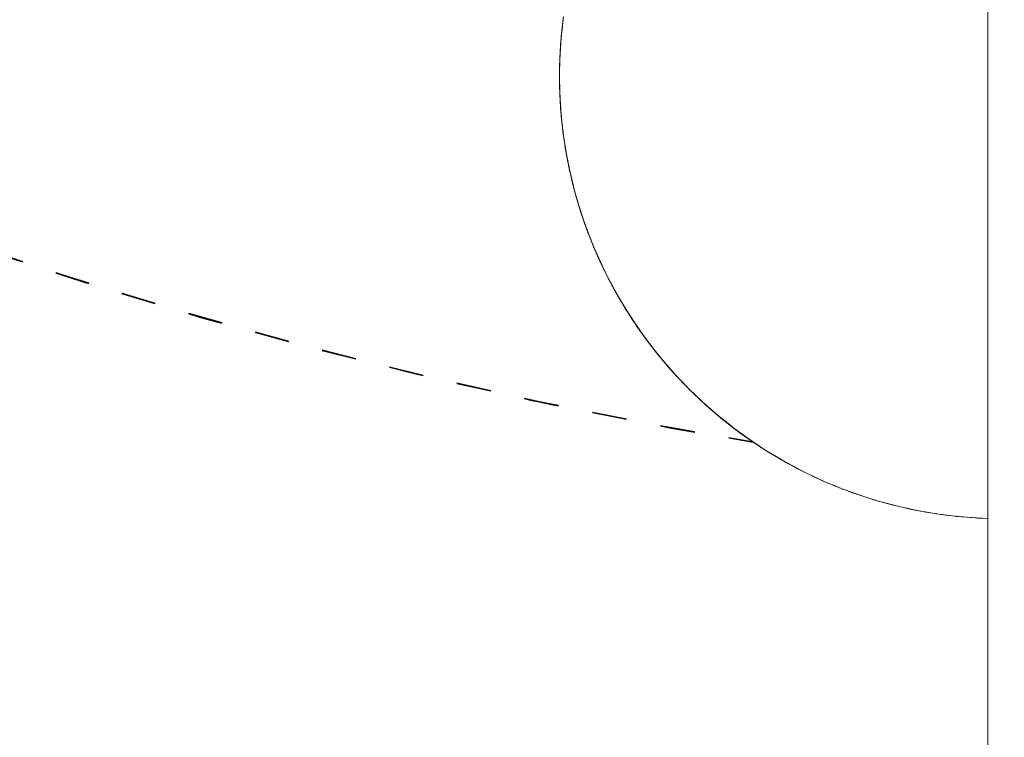
# Model space of a CAD drawing. Units: millimetres. Extents: x -2030 to 2050, y -4236 to 5096.
# Drawn here: x -532 to -502, y 2336 to 2357 of the extents above; entities that cross this region are included whole.
import ezdxf

# ---------------------------------------------------------------- set-up
doc = ezdxf.new("R2010")
doc.units = ezdxf.units.MM
doc.linetypes.add('Dash Style-1', pattern=[2.116531, 1.058062, -1.058469])
for name, color, linetype, lineweight in [('EF-Enclosure-Barrier Hlaf-Steel', 7, 'Continuous', 5), ('Equipment-2D', 7, 'Continuous', 5), ('Equipment-Footing', 7, 'Dash Style-1', 35), ('Working-None', 7, 'Continuous', 5)]:
    doc.layers.add(name, color=color, linetype=linetype, lineweight=lineweight)

# ---------------------------------------------------------------- blocks, each defined once
blk = doc.blocks.new('Group')
at = {"layer": 'EF-Enclosure-Barrier Hlaf-Steel', "color": 7, "linetype": 'Continuous', "lineweight": 5, "transparency": 33554687}
for p, q in [((-525.258, 1927.07), (-525.239, 1927.239)), ((-525.234, 1927.289), (-525.223, 1927.395)), ((-525.224, 1927.37), (-525.222, 1927.384)), ((-525.256, 1927.076), (-525.255, 1927.091)), ((-525.299, 1926.555), (-525.287, 1926.727)), ((-525.318, 1926.185), (-525.316, 1926.279)), ((-525.316, 1926.225), (-525.314, 1926.307)), ((-525.316, 1926.279), (-525.316, 1926.282)), ((-525.311, 1926.376), (-525.311, 1926.385)), ((-525.31, 1926.398), (-525.305, 1926.49)), ((-525.323, 1925.925), (-525.318, 1926.143)), ((-525.321, 1926.025), (-525.318, 1926.128)), ((-525.327, 1925.775), (-525.326, 1925.88)), ((-525.327, 1925.771), (-525.327, 1925.825)), ((-525.327, 1925.72), (-525.327, 1925.711)), ((-525.325, 1925.825), (-525.324, 1925.861)), ((-525.325, 1925.825), (-525.325, 1925.846)), ((-525.323, 1925.907), (-525.323, 1925.925)), ((-525.324, 1925.569), (-525.323, 1925.518)), ((-525.324, 1925.568), (-525.32, 1925.375)), ((-525.323, 1925.518), (-525.32, 1925.379)), ((-525.32, 1925.388), (-525.317, 1925.256)), ((-525.318, 1925.293), (-525.318, 1925.286)), ((-525.298, 1924.875), (-525.284, 1924.658)), ((-525.288, 1924.692), (-525.284, 1924.644)), ((-525.285, 1924.655), (-525.284, 1924.636)), ((-525.276, 1924.543), (-525.274, 1924.523)), ((-525.276, 1924.542), (-525.268, 1924.465)), ((-525.275, 1924.531), (-525.265, 1924.442)), ((-525.263, 1924.423), (-525.246, 1924.272)), ((-525.261, 1924.406), (-525.259, 1924.383)), ((-525.259, 1924.385), (-525.242, 1924.219)), ((-525.246, 1924.259), (-525.24, 1924.208)), ((-525.233, 1924.125), (-525.225, 1924.062)), ((-525.231, 1924.137), (-525.231, 1924.131)), ((-525.224, 1924.056), (-525.214, 1923.977)), ((-525.211, 1923.954), (-525.178, 1923.733)), ((-525.193, 1923.819), (-525.139, 1923.476)), ((-525.155, 1923.587), (-525.154, 1923.575)), ((-525.146, 1923.524), (-525.142, 1923.499)), ((-525.144, 1923.512), (-525.142, 1923.498)), ((-525.138, 1923.476), (-525.138, 1923.475)), ((-525.028, 1922.897), (-525.027, 1922.896)), ((-525.025, 1922.888), (-525.025, 1922.885)), ((-524.975, 1922.663), (-524.946, 1922.544)), ((-524.939, 1922.506), (-524.937, 1922.499)), ((-524.855, 1922.181), (-524.75, 1921.817)), ((-524.836, 1922.115), (-524.809, 1922.02)), ((-524.836, 1922.114), (-524.8, 1921.987)), ((-524.804, 1922.008), (-524.766, 1921.878)), ((-524.768, 1921.874), (-524.765, 1921.864)), ((-524.767, 1921.877), (-524.761, 1921.858)), ((-524.759, 1921.844), (-524.737, 1921.772)), ((-524.747, 1921.809), (-524.747, 1921.808)), ((-524.738, 1921.783), (-524.734, 1921.769)), ((-524.719, 1921.718), (-524.692, 1921.63)), ((-524.718, 1921.716), (-524.698, 1921.65)), ((-524.65, 1921.496), (-524.639, 1921.464)), ((-524.461, 1920.962), (-524.364, 1920.717)), ((-524.267, 1920.475), (-524.132, 1920.171)), ((-524.202, 1920.331), (-524.146, 1920.202)), ((-524.162, 1920.24), (-524.15, 1920.213)), ((-524.062, 1920.015), (-523.873, 1919.629)), ((-523.96, 1919.808), (-523.885, 1919.656)), ((-523.859, 1919.603), (-523.859, 1919.602)), ((-523.834, 1919.55), (-523.832, 1919.548)), ((-523.729, 1919.352), (-523.707, 1919.312)), ((-523.729, 1919.351), (-523.708, 1919.313)), ((-523.718, 1919.332), (-523.702, 1919.302)), ((-523.704, 1919.306), (-523.687, 1919.274)), ((-523.693, 1919.285), (-523.69, 1919.278)), ((-523.526, 1918.986), (-523.51, 1918.959)), ((-523.526, 1918.985), (-523.51, 1918.959)), ((-523.507, 1918.952), (-523.501, 1918.942)), ((-523.369, 1918.723), (-523.324, 1918.649)), ((-523.211, 1918.467), (-523.162, 1918.391)), ((-523.09, 1918.282), (-523.057, 1918.231)), ((-522.999, 1918.14), (-522.964, 1918.089)), ((-522.985, 1918.121), (-522.983, 1918.119)), ((-522.831, 1917.905), (-522.815, 1917.882)), ((-522.822, 1917.89), (-522.788, 1917.844)), ((-522.785, 1917.837), (-522.774, 1917.822)), ((-522.717, 1917.742), (-522.717, 1917.742)), ((-522.703, 1917.723), (-522.702, 1917.722)), ((-522.669, 1917.678), (-522.661, 1917.668)), ((-522.666, 1917.675), (-522.658, 1917.664)), ((-522.509, 1917.471), (-522.498, 1917.456)), ((-522.504, 1917.464), (-522.496, 1917.453)), ((-522.495, 1917.453), (-522.485, 1917.44)), ((-522.482, 1917.436), (-522.482, 1917.436)), ((-522.478, 1917.431), (-522.478, 1917.43)), ((-522.362, 1917.28), (-522.361, 1917.279)), ((-522.159, 1917.037), (-522.158, 1917.036)), ((-522.156, 1917.031), (-522.143, 1917.017)), ((-522.154, 1917.029), (-522.142, 1917.015)), ((-521.82, 1916.646), (-521.816, 1916.643)), ((-521.819, 1916.646), (-521.816, 1916.642)), ((-521.795, 1916.62), (-521.791, 1916.616)), ((-521.795, 1916.619), (-521.791, 1916.615)), ((-521.779, 1916.6), (-521.747, 1916.566)), ((-521.765, 1916.586), (-521.763, 1916.583)), ((-521.763, 1916.584), (-521.762, 1916.582)), ((-521.385, 1916.189), (-521.38, 1916.184)), ((-521.384, 1916.188), (-521.38, 1916.184)), ((-521.371, 1916.175), (-521.366, 1916.17)), ((-521.052, 1915.867), (-521.031, 1915.848)), ((-520.84, 1915.668), (-520.583, 1915.448)), ((-520.573, 1915.441), (-520.555, 1915.425)), ((-520.416, 1915.304), (-520.4, 1915.291)), ((-520.226, 1915.154), (-520.044, 1915.011)), ((-519.962, 1914.946), (-519.938, 1914.927)), ((-519.57, 1914.662), (-519.569, 1914.663)), ((-519.3, 1914.48), (-519.08, 1914.335)), ((-518.946, 1914.249), (-518.631, 1914.063)), ((-518.418, 1913.938), (-518.088, 1913.763)), ((-518.045, 1913.741), (-518.044, 1913.74)), ((-517.922, 1913.676), (-517.922, 1913.676)), ((-517.809, 1913.621), (-517.808, 1913.621)), ((-517.494, 1913.471), (-517.49, 1913.469)), ((-517.435, 1913.442), (-517.434, 1913.441)), ((-517.354, 1913.405), (-517.352, 1913.404)), ((-517.289, 1913.377), (-517.284, 1913.375)), ((-516.912, 1913.218), (-516.905, 1913.215)), ((-516.853, 1913.192), (-516.851, 1913.191)), ((-516.792, 1913.168), (-516.789, 1913.166)), ((-516.278, 1912.978), (-516.27, 1912.975)), ((-516.262, 1912.972), (-516.256, 1912.97)), ((-516.202, 1912.95), (-516.199, 1912.949)), ((-516.192, 1912.947), (-516.188, 1912.945)), ((-514.751, 1912.542), (-514.73, 1912.538)), ((-514.75, 1912.542), (-514.693, 1912.53)), ((-514.749, 1912.541), (-514.691, 1912.529)), ((-513.84, 1912.373), (-513.838, 1912.372)), ((-512.769, 1912.254), (-512.767, 1912.254)), ((-512.758, 1912.254), (-512.757, 1912.253)), ((-512.416, 1912.235), (-512.253, 1912.229))]:
    blk.add_line(p, q, dxfattribs=at)
at = {"layer": 'EF-Enclosure-Barrier Hlaf-Steel', "color": 7, "linetype": 'Continuous', "lineweight": 5, "transparency": 33554687, "flags": 128}
for points in [[(-512.253, 2012.506), (-512.253, 1617.506), (-512.253, 2012.506)], [(-525.264, 1927.026), (-525.254, 1927.125), (-525.239, 1927.259), (-525.223, 1927.395), (-525.212, 1927.482), (-525.207, 1927.518), (-525.205, 1927.532), (-525.212, 1927.482), (-525.217, 1927.437)], [(-525.234, 1927.301), (-525.249, 1927.172), (-525.263, 1927.038), (-525.275, 1926.908), (-525.263, 1927.02)], [(-525.234, 1927.302), (-525.233, 1927.314), (-525.216, 1927.447)], [(-525.267, 1926.975), (-525.276, 1926.896), (-525.285, 1926.784), (-525.288, 1926.747), (-525.297, 1926.629), (-525.304, 1926.512), (-525.306, 1926.485), (-525.311, 1926.374), (-525.304, 1926.479)], [(-525.283, 1926.808), (-525.276, 1926.896), (-525.281, 1926.82)], [(-525.266, 1926.995), (-525.275, 1926.908), (-525.276, 1926.896), (-525.274, 1926.916), (-525.264, 1927.026), (-525.265, 1927.017)], [(-525.314, 1926.308), (-525.311, 1926.374), (-525.283, 1926.808), (-525.292, 1926.701), (-525.299, 1926.595), (-525.305, 1926.49), (-525.311, 1926.385), (-525.311, 1926.376)], [(-525.327, 1925.728), (-525.327, 1925.72), (-525.327, 1925.722), (-525.327, 1925.776), (-525.327, 1925.831), (-525.325, 1925.939), (-525.323, 1926.047), (-525.32, 1926.155), (-525.316, 1926.264), (-525.314, 1926.308), (-525.311, 1926.376)], [(-525.318, 1925.295), (-525.316, 1925.158), (-525.319, 1925.261), (-525.323, 1925.364), (-525.325, 1925.467), (-525.326, 1925.504), (-525.326, 1925.559), (-525.327, 1925.614), (-525.327, 1925.668), (-525.327, 1925.72), (-525.327, 1925.825), (-525.326, 1925.88), (-525.326, 1925.935), (-525.325, 1925.972), (-525.323, 1926.075), (-525.319, 1926.178), (-525.316, 1926.273)], [(-525.316, 1926.274), (-525.316, 1926.282), (-525.314, 1926.308), (-525.311, 1926.376)], [(-525.298, 1926.564), (-525.314, 1926.308), (-525.31, 1926.393)], [(-525.327, 1925.708), (-525.327, 1925.717), (-525.327, 1925.72), (-525.327, 1925.771), (-525.327, 1925.72), (-525.327, 1925.762)], [(-525.327, 1925.731), (-525.327, 1925.722), (-525.327, 1925.731)], [(-525.327, 1925.717), (-525.327, 1925.663), (-525.327, 1925.608), (-525.325, 1925.5), (-525.323, 1925.392), (-525.32, 1925.284), (-525.314, 1925.131), (-525.316, 1925.216)], [(-525.32, 1925.284), (-525.316, 1925.175), (-525.314, 1925.131), (-525.311, 1925.054), (-525.305, 1924.949), (-525.299, 1924.844), (-525.292, 1924.738), (-525.283, 1924.631), (-525.311, 1925.065), (-525.314, 1925.131), (-525.291, 1924.756)], [(-525.318, 1925.252), (-525.316, 1925.158), (-525.314, 1925.131)], [(-525.311, 1925.065), (-525.306, 1924.955), (-525.304, 1924.927), (-525.297, 1924.81), (-525.288, 1924.692), (-525.285, 1924.655), (-525.284, 1924.648)], [(-525.288, 1924.712), (-525.283, 1924.631), (-525.276, 1924.543), (-525.281, 1924.618)], [(-525.284, 1924.642), (-525.276, 1924.543), (-525.284, 1924.635)], [(-525.276, 1924.543), (-525.274, 1924.523), (-525.264, 1924.413), (-525.254, 1924.314), (-525.239, 1924.18), (-525.225, 1924.058)], [(-525.276, 1924.541), (-525.275, 1924.531), (-525.263, 1924.401), (-525.249, 1924.267), (-525.233, 1924.125), (-525.224, 1924.056)], [(-525.234, 1924.148), (-525.223, 1924.044), (-525.233, 1924.142)], [(-525.225, 1924.062), (-525.212, 1923.957), (-525.214, 1923.977), (-525.212, 1923.957), (-525.205, 1923.907), (-525.212, 1923.957), (-525.22, 1924.034)], [(-525.224, 1924.057), (-525.223, 1924.044), (-525.212, 1923.957), (-525.207, 1923.921), (-525.205, 1923.907), (-525.188, 1923.784)], [(-525.21, 1923.946), (-525.193, 1923.819), (-525.168, 1923.652), (-525.14, 1923.478), (-525.137, 1923.461), (-525.131, 1923.425)], [(-525.187, 1923.781), (-525.185, 1923.767), (-525.167, 1923.643)], [(-525.166, 1923.64), (-525.164, 1923.625), (-525.144, 1923.5)], [(-525.143, 1923.495), (-525.14, 1923.481), (-525.129, 1923.415), (-525.136, 1923.462)], [(-525.135, 1923.451), (-525.129, 1923.415), (-525.122, 1923.375), (-525.13, 1923.423)], [(-525.134, 1923.452), (-525.122, 1923.375), (-525.098, 1923.241), (-525.094, 1923.222), (-525.06, 1923.046), (-525.056, 1923.025), (-525.018, 1922.846), (-525.013, 1922.824), (-525.102, 1923.265), (-525.094, 1923.223), (-525.054, 1923.019), (-525.05, 1922.998), (-525.019, 1922.852)], [(-525.035, 1922.933), (-525.122, 1923.375), (-525.102, 1923.265)], [(-525.053, 1923.014), (-525.002, 1922.775), (-524.997, 1922.752), (-524.939, 1922.506), (-524.933, 1922.482), (-524.922, 1922.439)], [(-525.053, 1923.014), (-525.007, 1922.798), (-524.93, 1922.473)], [(-525.022, 1922.868), (-525.013, 1922.824), (-525.007, 1922.798), (-525.017, 1922.844)], [(-525.018, 1922.849), (-525.007, 1922.798), (-524.972, 1922.642), (-524.966, 1922.618), (-524.921, 1922.432), (-524.865, 1922.217), (-524.858, 1922.19), (-524.804, 1921.997), (-524.796, 1921.968), (-524.736, 1921.77), (-524.727, 1921.74), (-524.732, 1921.754)], [(-524.997, 1922.752), (-524.915, 1922.407), (-524.923, 1922.441)], [(-524.937, 1922.499), (-524.862, 1922.208), (-524.86, 1922.199)], [(-524.921, 1922.435), (-524.867, 1922.226), (-524.921, 1922.444)], [(-524.921, 1922.432), (-524.915, 1922.407), (-524.878, 1922.268)], [(-524.872, 1922.244), (-524.867, 1922.226), (-524.83, 1922.096)], [(-524.819, 1922.052), (-524.855, 1922.181), (-524.862, 1922.208), (-524.86, 1922.199)], [(-524.793, 1921.961), (-524.768, 1921.874), (-524.776, 1921.903)], [(-524.765, 1921.864), (-524.768, 1921.874), (-524.759, 1921.844)], [(-524.735, 1921.768), (-524.702, 1921.66), (-524.721, 1921.723)], [(-524.731, 1921.753), (-524.727, 1921.74), (-524.702, 1921.66), (-524.663, 1921.536), (-524.652, 1921.505), (-524.614, 1921.39), (-524.639, 1921.464), (-524.62, 1921.41)], [(-524.645, 1921.485), (-524.701, 1921.66), (-524.65, 1921.496), (-524.66, 1921.528), (-524.687, 1921.617)], [(-524.636, 1921.455), (-524.487, 1921.033), (-524.316, 1920.594), (-524.118, 1920.137), (-523.85, 1919.581), (-523.679, 1919.258), (-523.495, 1918.93), (-523.295, 1918.599), (-523.033, 1918.193), (-522.763, 1917.807), (-522.45, 1917.391), (-522.113, 1916.979), (-521.754, 1916.573), (-521.371, 1916.175), (-520.966, 1915.786), (-520.537, 1915.409), (-520.086, 1915.044), (-519.613, 1914.695), (-519.118, 1914.362), (-519.033, 1914.304), (-518.511, 1913.991), (-517.968, 1913.698), (-517.869, 1913.647), (-517.596, 1913.514), (-517.532, 1913.485), (-517.445, 1913.446)], [(-524.627, 1921.431), (-524.512, 1921.103), (-524.498, 1921.065)], [(-524.522, 1921.131), (-524.625, 1921.423), (-524.505, 1921.083)], [(-524.621, 1921.411), (-524.614, 1921.39), (-524.53, 1921.154)], [(-524.604, 1921.362), (-524.572, 1921.267), (-524.56, 1921.233), (-524.513, 1921.102), (-524.489, 1921.038), (-524.476, 1921.003), (-524.471, 1920.988)], [(-524.469, 1920.985), (-524.461, 1920.962), (-524.513, 1921.102), (-524.476, 1921.003), (-524.474, 1920.996)], [(-524.487, 1921.033), (-524.474, 1920.997), (-524.336, 1920.646)], [(-524.485, 1921.029), (-524.474, 1920.997), (-524.485, 1921.027)], [(-524.476, 1921.003), (-524.461, 1920.962), (-524.474, 1920.997), (-524.374, 1920.743)], [(-524.453, 1920.941), (-524.405, 1920.815), (-524.391, 1920.779), (-524.313, 1920.587)], [(-524.402, 1920.808), (-524.405, 1920.815), (-524.402, 1920.808)], [(-524.316, 1920.594), (-524.3, 1920.555), (-524.285, 1920.517), (-524.126, 1920.155)], [(-524.314, 1920.589), (-524.3, 1920.555), (-524.313, 1920.587)], [(-524.283, 1920.513), (-524.267, 1920.475), (-524.142, 1920.188), (-524.123, 1920.147), (-524.107, 1920.111)], [(-524.136, 1920.179), (-523.871, 1919.626), (-523.85, 1919.581), (-523.828, 1919.536), (-523.843, 1919.568)], [(-523.91, 1919.707), (-524.118, 1920.137), (-524.1, 1920.096), (-524.115, 1920.131)], [(-524.117, 1920.135), (-524.1, 1920.096), (-524.081, 1920.055), (-524.062, 1920.015), (-524.094, 1920.084)], [(-524.094, 1920.084), (-524.081, 1920.055), (-524.093, 1920.081)], [(-524.061, 1920.015), (-523.978, 1919.837), (-523.972, 1919.824)], [(-523.958, 1919.795), (-523.978, 1919.837), (-523.972, 1919.825)], [(-523.958, 1919.795), (-523.805, 1919.491), (-523.815, 1919.513)], [(-523.846, 1919.573), (-523.828, 1919.536), (-523.805, 1919.491), (-523.802, 1919.486), (-523.655, 1919.211), (-523.679, 1919.258)], [(-523.792, 1919.467), (-523.789, 1919.462), (-523.781, 1919.448)], [(-523.766, 1919.417), (-523.789, 1919.462), (-523.781, 1919.448)], [(-523.766, 1919.417), (-523.629, 1919.165), (-523.645, 1919.195)], [(-523.678, 1919.256), (-523.655, 1919.211), (-523.629, 1919.165), (-523.517, 1918.97), (-523.518, 1918.97), (-523.468, 1918.886)], [(-523.597, 1919.109), (-523.571, 1919.061), (-523.59, 1919.097)], [(-523.593, 1919.101), (-523.571, 1919.061), (-523.544, 1919.014)], [(-523.562, 1919.046), (-523.571, 1919.061), (-523.562, 1919.046)], [(-523.544, 1919.018), (-523.517, 1918.97), (-523.544, 1919.014), (-523.518, 1918.97), (-523.439, 1918.834), (-523.459, 1918.868)], [(-523.495, 1918.93), (-523.467, 1918.882), (-523.517, 1918.97), (-523.495, 1918.932)], [(-523.494, 1918.929), (-523.467, 1918.882), (-523.439, 1918.834), (-523.265, 1918.548), (-523.295, 1918.599)], [(-523.354, 1918.694), (-523.32, 1918.637), (-523.349, 1918.687)], [(-523.348, 1918.685), (-523.32, 1918.637), (-523.309, 1918.621)], [(-523.252, 1918.528), (-523.234, 1918.499), (-523.29, 1918.588), (-523.32, 1918.637), (-523.309, 1918.621)], [(-523.294, 1918.597), (-523.265, 1918.548), (-523.234, 1918.499), (-523.213, 1918.466), (-522.999, 1918.141), (-523.033, 1918.193)], [(-523.119, 1918.324), (-523.033, 1918.192), (-523.067, 1918.244)], [(-523.097, 1918.291), (-523.033, 1918.192), (-523.021, 1918.175)], [(-522.999, 1918.14), (-523.033, 1918.192), (-523.021, 1918.175)], [(-523.03, 1918.188), (-522.999, 1918.141), (-522.964, 1918.089), (-522.884, 1917.977), (-522.725, 1917.753), (-522.763, 1917.807)], [(-522.761, 1917.803), (-522.725, 1917.753), (-522.687, 1917.699), (-522.671, 1917.677), (-522.709, 1917.731)], [(-522.687, 1917.699), (-522.535, 1917.503), (-522.671, 1917.677), (-522.678, 1917.688)], [(-522.535, 1917.503), (-522.407, 1917.335), (-522.45, 1917.391)], [(-522.446, 1917.386), (-522.407, 1917.335), (-522.364, 1917.28)], [(-522.364, 1917.28), (-522.274, 1917.168), (-522.318, 1917.224)], [(-522.274, 1917.168), (-522.167, 1917.044), (-522.066, 1916.922), (-522.113, 1916.979)], [(-522.109, 1916.974), (-522.066, 1916.922), (-521.702, 1916.515), (-521.754, 1916.573)], [(-521.761, 1916.581), (-521.779, 1916.601), (-521.849, 1916.675), (-522.018, 1916.865), (-522.066, 1916.922), (-521.779, 1916.601), (-521.779, 1916.6), (-521.849, 1916.675), (-521.899, 1916.731), (-521.901, 1916.733)], [(-521.901, 1916.733), (-521.899, 1916.731), (-521.9, 1916.732)], [(-521.899, 1916.731), (-521.899, 1916.731), (-521.899, 1916.731)], [(-521.75, 1916.569), (-521.702, 1916.515), (-521.314, 1916.116), (-521.371, 1916.175)], [(-521.468, 1916.27), (-521.454, 1916.256), (-521.398, 1916.198), (-521.649, 1916.457), (-521.702, 1916.515), (-521.392, 1916.197)], [(-521.47, 1916.272), (-521.454, 1916.256), (-521.466, 1916.269)], [(-521.447, 1916.249), (-521.454, 1916.256), (-521.447, 1916.249)], [(-521.398, 1916.198), (-521.373, 1916.174), (-521.256, 1916.058), (-520.947, 1915.767)], [(-521.367, 1916.171), (-521.314, 1916.116), (-520.903, 1915.726), (-520.966, 1915.786)], [(-521.256, 1916.058), (-521.314, 1916.116), (-520.991, 1915.81)], [(-521.041, 1915.855), (-520.979, 1915.796), (-521.04, 1915.855)], [(-521.024, 1915.84), (-520.979, 1915.796), (-520.96, 1915.78)], [(-520.916, 1915.738), (-520.979, 1915.796), (-520.96, 1915.779)], [(-520.962, 1915.783), (-520.903, 1915.726), (-520.469, 1915.349), (-520.537, 1915.409)], [(-520.916, 1915.738), (-520.84, 1915.668), (-520.903, 1915.726), (-520.561, 1915.43)], [(-520.552, 1915.421), (-520.485, 1915.362), (-520.476, 1915.355)], [(-520.534, 1915.406), (-520.469, 1915.349), (-520.013, 1914.985), (-520.086, 1915.044)], [(-520.425, 1915.312), (-520.416, 1915.304), (-520.485, 1915.362), (-520.476, 1915.355)], [(-520.129, 1915.078), (-520.4, 1915.291), (-520.469, 1915.349), (-520.104, 1915.059)], [(-520.166, 1915.107), (-520.037, 1915.003), (-520.024, 1914.994)], [(-520.084, 1915.043), (-520.013, 1914.985), (-519.534, 1914.636), (-519.613, 1914.695)], [(-519.981, 1914.961), (-519.962, 1914.946), (-520.037, 1915.003), (-520.023, 1914.993)], [(-519.652, 1914.722), (-519.938, 1914.927), (-520.013, 1914.985), (-519.62, 1914.7)], [(-519.951, 1914.937), (-519.962, 1914.946), (-519.951, 1914.938)], [(-519.788, 1914.82), (-519.57, 1914.662), (-519.501, 1914.613), (-519.581, 1914.669), (-519.56, 1914.655)], [(-519.688, 1914.748), (-519.581, 1914.669), (-519.559, 1914.654)], [(-519.612, 1914.694), (-519.534, 1914.636), (-519.033, 1914.304), (-519.118, 1914.361)], [(-519.534, 1914.636), (-519.453, 1914.58), (-519.152, 1914.384)], [(-519.527, 1914.632), (-519.501, 1914.613), (-519.453, 1914.58)], [(-519.22, 1914.427), (-519.119, 1914.359), (-519.033, 1914.303), (-518.946, 1914.249), (-519.033, 1914.304), (-518.576, 1914.031), (-518.57, 1914.028)], [(-518.834, 1914.183), (-518.65, 1914.072), (-518.559, 1914.018)], [(-518.559, 1914.018), (-518.418, 1913.938), (-518.511, 1913.991), (-518.059, 1913.748)], [(-518.311, 1913.881), (-518.176, 1913.807), (-518.08, 1913.755), (-518.061, 1913.745), (-517.983, 1913.707)], [(-516.869, 1913.199), (-516.993, 1913.249), (-517.108, 1913.295), (-517.299, 1913.378), (-517.404, 1913.426), (-517.531, 1913.488), (-517.529, 1913.486)], [(-516.992, 1913.251), (-516.821, 1913.178), (-516.71, 1913.134), (-516.617, 1913.098), (-516.444, 1913.036), (-516.241, 1912.963), (-516.124, 1912.922), (-516.152, 1912.932)], [(-516.443, 1913.037), (-516.219, 1912.955), (-516.102, 1912.914), (-516.124, 1912.922)], [(-516.102, 1912.914), (-515.886, 1912.848), (-515.599, 1912.759), (-515.477, 1912.722), (-515.629, 1912.766), (-515.75, 1912.803), (-515.886, 1912.847), (-516.043, 1912.896)], [(-515.477, 1912.722), (-515.321, 1912.682), (-515.321, 1912.682), (-515.257, 1912.664), (-515.243, 1912.661)], [(-515.359, 1912.692), (-515.321, 1912.682), (-515.171, 1912.644)], [(-515.321, 1912.682), (-514.962, 1912.59), (-514.834, 1912.559), (-515.132, 1912.63), (-515.257, 1912.664), (-515.242, 1912.66)], [(-514.834, 1912.559), (-514.749, 1912.541), (-514.308, 1912.451), (-514.175, 1912.425), (-514.304, 1912.45)], [(-514.766, 1912.545), (-514.764, 1912.544), (-514.634, 1912.514), (-514.311, 1912.452)], [(-514.762, 1912.544), (-514.749, 1912.541), (-514.754, 1912.543)], [(-514.175, 1912.425), (-514.172, 1912.425), (-513.828, 1912.37), (-513.69, 1912.349), (-513.638, 1912.342), (-513.589, 1912.336), (-513.43, 1912.317)], [(-514.156, 1912.422), (-514.136, 1912.418), (-513.69, 1912.349), (-513.589, 1912.336), (-513.446, 1912.319)], [(-513.69, 1912.349), (-513.589, 1912.336), (-513.589, 1912.336)], [(-513.589, 1912.336), (-513.339, 1912.306), (-513.198, 1912.289), (-513.141, 1912.284), (-513.004, 1912.273), (-512.789, 1912.256), (-512.645, 1912.244), (-512.734, 1912.252)], [(-513.004, 1912.274), (-512.762, 1912.254), (-512.617, 1912.243), (-512.645, 1912.244)], [(-512.617, 1912.243), (-512.416, 1912.235), (-512.416, 1912.235), (-512.526, 1912.239)], [(-512.253, 1912.228), (-512.416, 1912.235), (-512.253, 1912.229)]]:
    blk.add_lwpolyline(points, dxfattribs=at)
at = {"layer": 'Equipment-2D', "color": 7, "linetype": 'Continuous', "lineweight": 5, "transparency": 33554687}
for p, q in [((-525.323, 1925.907), (-525.323, 1925.892)), ((-525.323, 1925.83), (-525.323, 1925.823)), ((-525.323, 1925.621), (-525.323, 1925.54)), ((-525.3, 1924.88), (-525.299, 1924.853)), ((-524.635, 1921.456), (-524.619, 1921.408)), ((-523.256, 1918.535), (-523.244, 1918.516)), ((-520.948, 1915.768), (-520.913, 1915.736)), ((-516.167, 1912.937), (-516.155, 1912.933))]:
    blk.add_line(p, q, dxfattribs=at)
at = {"layer": 'Equipment-2D', "color": 7, "linetype": 'Continuous', "lineweight": 5, "transparency": 33554687, "flags": 128}
for points in [[(-525.231, 1927.324), (-525.23, 1927.339), (-525.225, 1927.373)], [(-525.279, 1926.844), (-525.265, 1927.016), (-525.26, 1927.057)], [(-525.292, 1926.689), (-525.292, 1926.693), (-525.292, 1926.697)], [(-525.315, 1926.272), (-525.312, 1926.369), (-525.306, 1926.463)], [(-525.323, 1926.016), (-525.323, 1926.044), (-525.323, 1926.06)], [(-525.323, 1925.395), (-525.323, 1925.395), (-525.312, 1925.07), (-525.311, 1925.057)], [(-525.294, 1924.775), (-525.292, 1924.746), (-525.271, 1924.497)], [(-525.266, 1924.433), (-525.265, 1924.423), (-525.259, 1924.365)], [(-525.231, 1924.109), (-525.23, 1924.1), (-525.205, 1923.912)], [(-525.19, 1923.801), (-525.187, 1923.778), (-525.183, 1923.756)], [(-525.15, 1923.545), (-525.136, 1923.457), (-525.117, 1923.349)], [(-525.087, 1923.189), (-525.078, 1923.138), (-525.069, 1923.093)], [(-525.021, 1922.865), (-525.012, 1922.82), (-525.006, 1922.792)], [(-524.973, 1922.651), (-524.939, 1922.504), (-524.858, 1922.19), (-524.819, 1922.053)], [(-524.795, 1921.969), (-524.769, 1921.877), (-524.764, 1921.86)], [(-524.708, 1921.681), (-524.673, 1921.567), (-524.653, 1921.508)], [(-524.583, 1921.301), (-524.569, 1921.259), (-524.546, 1921.195)], [(-524.467, 1920.979), (-524.458, 1920.954), (-524.439, 1920.906)], [(-524.364, 1920.714), (-524.34, 1920.652), (-524.314, 1920.59)], [(-524.247, 1920.43), (-524.215, 1920.352), (-524.162, 1920.235)], [(-524.096, 1920.089), (-524.082, 1920.056), (-523.99, 1919.863)], [(-523.95, 1919.779), (-523.942, 1919.763), (-523.85, 1919.581)], [(-523.818, 1919.517), (-523.795, 1919.473), (-523.778, 1919.441)], [(-523.677, 1919.253), (-523.642, 1919.187), (-523.592, 1919.101)], [(-523.528, 1918.988), (-523.481, 1918.905), (-523.464, 1918.877)], [(-523.387, 1918.748), (-523.314, 1918.627), (-523.299, 1918.603)], [(-523.202, 1918.45), (-523.14, 1918.353), (-523.055, 1918.226)], [(-522.97, 1918.098), (-522.96, 1918.083), (-522.773, 1917.817), (-522.734, 1917.764)], [(-522.655, 1917.658), (-522.58, 1917.556), (-522.38, 1917.3), (-522.374, 1917.292)], [(-522.246, 1917.136), (-522.175, 1917.049), (-522.082, 1916.941)], [(-521.999, 1916.844), (-521.963, 1916.802), (-521.923, 1916.758)], [(-521.826, 1916.651), (-521.746, 1916.561), (-521.696, 1916.509)], [(-521.592, 1916.399), (-521.523, 1916.325), (-521.453, 1916.255)], [(-521.373, 1916.174), (-521.294, 1916.095), (-521.277, 1916.079)], [(-521.226, 1916.03), (-521.06, 1915.87), (-520.987, 1915.804)], [(-520.84, 1915.668), (-520.82, 1915.651), (-520.576, 1915.438), (-520.487, 1915.364)], [(-520.376, 1915.272), (-520.326, 1915.23), (-520.071, 1915.029), (-520.02, 1914.99)], [(-519.903, 1914.902), (-519.812, 1914.834), (-519.547, 1914.645), (-519.513, 1914.621)], [(-519.413, 1914.554), (-519.279, 1914.462), (-519.109, 1914.353)], [(-519.011, 1914.29), (-519.006, 1914.286), (-518.999, 1914.282)], [(-518.91, 1914.228), (-518.729, 1914.117), (-518.637, 1914.064)], [(-518.49, 1913.979), (-518.448, 1913.954), (-518.432, 1913.946)], [(-518.394, 1913.925), (-518.163, 1913.799), (-518.108, 1913.77)], [(-518.032, 1913.731), (-517.875, 1913.65), (-517.863, 1913.644)], [(-517.594, 1913.513), (-517.583, 1913.508), (-517.287, 1913.373), (-517.271, 1913.366)], [(-517.069, 1913.279), (-516.989, 1913.245), (-516.772, 1913.159)], [(-516.703, 1913.131), (-516.687, 1913.125), (-516.681, 1913.122)], [(-516.567, 1913.08), (-516.383, 1913.011), (-516.198, 1912.948)], [(-516.094, 1912.912), (-516.076, 1912.906), (-515.767, 1912.807), (-515.684, 1912.783)], [(-515.47, 1912.72), (-515.455, 1912.716), (-515.141, 1912.633), (-515.132, 1912.63)], [(-514.831, 1912.558), (-514.826, 1912.557), (-514.701, 1912.53)], [(-514.588, 1912.506), (-514.508, 1912.488), (-514.189, 1912.428), (-514.181, 1912.426)], [(-514.074, 1912.409), (-513.869, 1912.375), (-513.752, 1912.358)], [(-513.605, 1912.338), (-513.547, 1912.33), (-513.225, 1912.292), (-513.209, 1912.291)], [(-513.082, 1912.279), (-512.902, 1912.262), (-512.701, 1912.249)], [(-512.604, 1912.242), (-512.578, 1912.24), (-512.253, 1912.226)]]:
    blk.add_lwpolyline(points, dxfattribs=at)
at = {"layer": 'Equipment-Footing', "color": 7, "linetype": 'Dash Style-1', "lineweight": 35, "transparency": 33554687, "flags": 128}
for points in [[(-369.05, 2144.343), (-370.866, 2147.075), (-372.979, 2150.09), (-375.165, 2153.052), (-377.423, 2155.959), (-379.752, 2158.811), (-382.15, 2161.604), (-384.616, 2164.338), (-387.148, 2167.01), (-389.745, 2169.619), (-392.405, 2172.164), (-395.127, 2174.643), (-397.909, 2177.054), (-400.75, 2179.396), (-403.647, 2181.668), (-406.598, 2183.868), (-409.603, 2185.994), (-412.66, 2188.047), (-415.765, 2190.024), (-418.918, 2191.924), (-422.117, 2193.746), (-425.36, 2195.489), (-428.645, 2197.152), (-431.969, 2198.734), (-435.331, 2200.234), (-438.729, 2201.65), (-442.161, 2202.983), (-445.624, 2204.232), (-449.117, 2205.395), (-452.637, 2206.472), (-456.183, 2207.462), (-459.752, 2208.365), (-463.342, 2209.18), (-466.951, 2209.907), (-470.577, 2210.545), (-474.217, 2211.093), (-477.87, 2211.552), (-481.533, 2211.922), (-485.204, 2212.201), (-488.88, 2212.391), (-492.56, 2212.49), (-496.242, 2212.498), (-499.922, 2212.417), (-503.6, 2212.245), (-507.272, 2211.982), (-510.937, 2211.63), (-514.591, 2211.188), (-518.234, 2210.656), (-521.863, 2210.036), (-525.475, 2209.326), (-529.069, 2208.528), (-532.642, 2207.642), (-536.193, 2206.668), (-539.718, 2205.608), (-543.217, 2204.461), (-546.686, 2203.229), (-550.124, 2201.912), (-553.528, 2200.511), (-556.897, 2199.027), (-560.229, 2197.461), (-563.521, 2195.813), (-566.772, 2194.086), (-569.98, 2192.279), (-573.142, 2190.393), (-576.257, 2188.431), (-579.322, 2186.393), (-582.337, 2184.28), (-585.299, 2182.094), (-588.207, 2179.836), (-591.058, 2177.507), (-593.852, 2175.109), (-596.585, 2172.643), (-599.257, 2170.111), (-601.867, 2167.514), (-604.411, 2164.854), (-606.89, 2162.132), (-609.301, 2159.35), (-611.643, 2156.509), (-613.915, 2153.612), (-616.115, 2150.661), (-618.242, 2147.656), (-620.295, 2144.599), (-622.271, 2141.494), (-624.172, 2138.34), (-625.994, 2135.142), (-627.737, 2131.899), (-629.4, 2128.614), (-630.981, 2125.29), (-632.481, 2121.928), (-633.898, 2118.53), (-635.231, 2115.098), (-636.479, 2111.635), (-637.642, 2108.142), (-638.719, 2104.622), (-639.71, 2101.076), (-640.613, 2097.507), (-641.428, 2093.917), (-642.154, 2090.308), (-642.792, 2086.682), (-643.341, 2083.042), (-643.8, 2079.389), (-644.17, 2075.726), (-644.449, 2072.055), (-644.638, 2068.379), (-644.737, 2064.699), (-644.746, 2061.017), (-644.664, 2057.337), (-644.492, 2053.659), (-644.23, 2049.987), (-643.878, 2046.322), (-643.436, 2042.668), (-642.904, 2039.025), (-642.283, 2035.396), (-641.573, 2031.784), (-640.775, 2028.19), (-639.889, 2024.616), (-638.916, 2021.066), (-637.855, 2017.541), (-636.709, 2014.042), (-635.476, 2010.573), (-634.16, 2007.135), (-632.759, 2003.731), (-631.275, 2000.362), (-629.709, 1997.03), (-628.061, 1993.738), (-626.333, 1990.487), (-624.526, 1987.279), (-622.641, 1984.117), (-620.679, 1981.002), (-618.641, 1977.937), (-616.528, 1974.922), (-614.342, 1971.96), (-612.084, 1969.052), (-609.755, 1966.201), (-607.357, 1963.407), (-604.891, 1960.674), (-602.359, 1958.002), (-599.761, 1955.392), (-597.101, 1952.848), (-594.379, 1950.369), (-591.597, 1947.958), (-588.757, 1945.615), (-585.86, 1943.344), (-582.908, 1941.144), (-579.903, 1939.017), (-576.847, 1936.964), (-573.741, 1934.987), (-570.588, 1933.087), (-567.389, 1931.265), (-564.147, 1929.522), (-560.862, 1927.859), (-557.538, 1926.278), (-554.176, 1924.778), (-550.778, 1923.361), (-547.346, 1922.028), (-543.883, 1920.78), (-540.39, 1919.617), (-536.869, 1918.54), (-533.324, 1917.549), (-529.755, 1916.646), (-526.164, 1915.831), (-522.555, 1915.105), (-519.41, 1914.551)], [(-369.05, 2144.347), (-369.151, 2144.507), (-371.202, 2147.565), (-373.326, 2150.571), (-375.524, 2153.524), (-377.794, 2156.423), (-380.134, 2159.265), (-382.543, 2162.049), (-385.02, 2164.773), (-387.562, 2167.435), (-390.17, 2170.034), (-392.84, 2172.568), (-395.572, 2175.036), (-398.364, 2177.436), (-401.213, 2179.767), (-404.119, 2182.027), (-407.079, 2184.216), (-410.093, 2186.331), (-413.157, 2188.371), (-416.271, 2190.336), (-419.431, 2192.223), (-422.637, 2194.032), (-425.887, 2195.763), (-429.178, 2197.413), (-432.509, 2198.981), (-435.877, 2200.468), (-439.28, 2201.871), (-442.717, 2203.191), (-446.185, 2204.425), (-449.683, 2205.574), (-453.207, 2206.637), (-456.757, 2207.614), (-460.33, 2208.502), (-463.923, 2209.303), (-467.535, 2210.016), (-471.163, 2210.639), (-474.806, 2211.173), (-478.46, 2211.618), (-482.124, 2211.973), (-485.796, 2212.238), (-489.474, 2212.413), (-493.154, 2212.497), (-496.836, 2212.491), (-500.516, 2212.395), (-504.192, 2212.208), (-507.864, 2211.932), (-511.527, 2211.565), (-515.18, 2211.108), (-518.82, 2210.562), (-522.447, 2209.927), (-526.056, 2209.203), (-529.647, 2208.391), (-533.217, 2207.49), (-536.763, 2206.503), (-540.284, 2205.428), (-543.778, 2204.268), (-547.242, 2203.022), (-550.675, 2201.692), (-554.074, 2200.277), (-557.437, 2198.78), (-560.763, 2197.201), (-564.048, 2195.54), (-567.292, 2193.8), (-570.493, 2191.98), (-573.647, 2190.082), (-576.754, 2188.107), (-579.812, 2186.057), (-582.819, 2183.933), (-585.772, 2181.735), (-588.671, 2179.465), (-591.513, 2177.125), (-594.296, 2174.716), (-597.02, 2172.239), (-599.682, 2169.696), (-602.281, 2167.089), (-604.816, 2164.419), (-607.284, 2161.687), (-609.684, 2158.895), (-612.015, 2156.046), (-614.275, 2153.14), (-616.463, 2150.179), (-618.578, 2147.166), (-620.619, 2144.102), (-622.583, 2140.988), (-624.471, 2137.828), (-626.28, 2134.622), (-628.01, 2131.372), (-629.66, 2128.081), (-631.229, 2124.75), (-632.715, 2121.382), (-634.119, 2117.979), (-635.438, 2114.542), (-636.673, 2111.074), (-637.822, 2107.576), (-638.885, 2104.052), (-639.861, 2100.502), (-640.75, 2096.929), (-641.551, 2093.336), (-642.263, 2089.724), (-642.887, 2086.096), (-643.421, 2082.453), (-643.866, 2078.799), (-644.221, 2075.135), (-644.486, 2071.463), (-644.66, 2067.785), (-644.745, 2064.105), (-644.739, 2060.423), (-644.643, 2056.743), (-644.456, 2053.066), (-644.179, 2049.395), (-643.813, 2045.732), (-643.356, 2042.079), (-642.81, 2038.439), (-642.175, 2034.812), (-641.451, 2031.203), (-640.638, 2027.612), (-639.738, 2024.042), (-638.75, 2020.496), (-637.676, 2016.975), (-636.516, 2013.481), (-635.27, 2010.017), (-633.939, 2006.584), (-632.525, 2003.185), (-631.028, 1999.822), (-629.448, 1996.496), (-627.788, 1993.211), (-626.047, 1989.967), (-624.227, 1986.766), (-622.33, 1983.612), (-620.355, 1980.505), (-618.305, 1977.447), (-616.18, 1974.44), (-613.982, 1971.487), (-611.713, 1968.588), (-609.373, 1965.746), (-606.964, 1962.962), (-604.487, 1960.239), (-601.944, 1957.576), (-599.337, 1954.977), (-596.666, 1952.443), (-593.935, 1949.975), (-591.143, 1947.575), (-588.293, 1945.244), (-585.388, 1942.984), (-582.427, 1940.796), (-579.414, 1938.681), (-576.349, 1936.64), (-573.236, 1934.676), (-570.075, 1932.788), (-566.869, 1930.979), (-563.62, 1929.249), (-560.329, 1927.599), (-556.998, 1926.03), (-553.63, 1924.544), (-550.227, 1923.14), (-546.79, 1921.821), (-543.321, 1920.586), (-539.824, 1919.437), (-536.299, 1918.374), (-532.75, 1917.398), (-529.177, 1916.509), (-525.584, 1915.708), (-521.972, 1914.996), (-519.418, 1914.557)]]:
    blk.add_lwpolyline(points, dxfattribs=at)

msp = doc.modelspace()

# ---------------------------------------------------------------- block references
at = {"layer": 'Working-None'}
msp.add_blockref('Group', (10, 430), dxfattribs=at)

doc.saveas('drawing.dxf')
